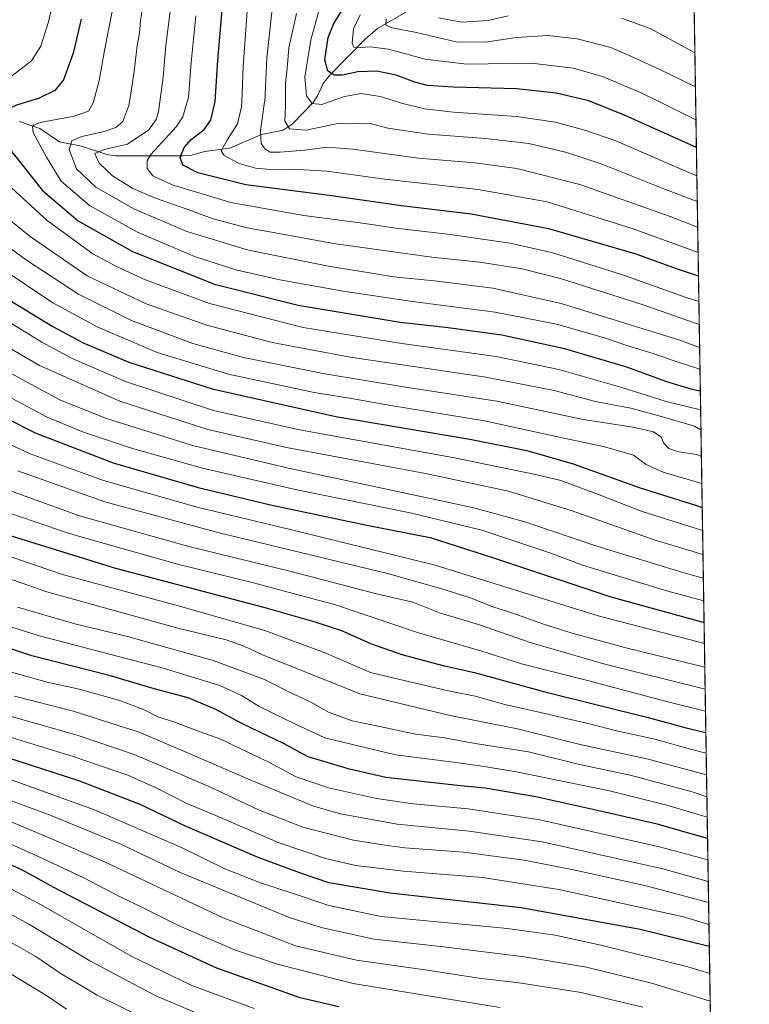
# Model space of a CAD drawing. Units: metres. Extents: x 606835 to 610264, y 4768595 to 4770963.
# Drawn here: x 610018 to 610264, y 4769465 to 4769797 of the extents above; entities that cross this region are included whole.
import ezdxf

# ---------------------------------------------------------------- set-up
doc = ezdxf.new("R2010")
doc.units = ezdxf.units.M
doc.header["$MEASUREMENT"] = 0
doc.linetypes.add('TRAZOS', pattern=[0.75, 0.5, -0.25])
for name, color, linetype, lineweight in [('Arbolado forestal', 92, 'TRAZOS', 0), ('Arbolado forestal CxS', 92, 'Continuous', 0), ('Comarca CxS', 133, 'Continuous', 0), ('Comunidad Autónoma CxS', 142, 'Continuous', 0), ('Corriente natural lineal', 142, 'Continuous', 13), ('Curva de nivel maestra', 36, 'Continuous', 30), ('Curva de nivel normal', 36, 'Continuous', 0), ('Entidad de ámbito territorial CxS', 92, 'Continuous', 0), ('Espacio natural protegido CxS', 2, 'Continuous', 0), ('Municipio CxS', 142, 'Continuous', 0), ('Provincia CxS', 1, 'Continuous', 0)]:
    doc.layers.add(name, color=color, linetype=linetype, lineweight=lineweight)

# ---------------------------------------------------------------- blocks, each defined once
blk = doc.blocks.new('*U151')
at = {"layer": 'Arbolado forestal CxS', "color": 92, "linetype": 'Continuous', "lineweight": 0}
blk.add_polyline3d([(610236.9, 4770311.86, 606.44), (610250.63, 4769461.76, 886.09)], dxfattribs=at)
blk = doc.blocks.new('*U153')
at = {"layer": 'Curva de nivel normal', "color": 36, "linetype": 'Continuous', "lineweight": 0}
blk.add_polyline3d([(610245.58, 4769774.31, 690), (610233.66, 4769780.14, 690), (610224.03, 4769784.53, 690), (610217.08, 4769787.62, 690), (610205.74, 4769790.53, 690), (610195.9, 4769791.64, 690), (610185.24, 4769790.92, 690), (610174.8, 4769789.39, 690), (610164.99, 4769789.56, 690), (610151.65, 4769792.68, 690), (610143.45, 4769794.21, 690), (610141.25, 4769795.17, 690), (610141.37, 4769797.3, 690)], dxfattribs=at)
blk = doc.blocks.new('*U157')
at = {"layer": 'Curva de nivel normal', "color": 36, "linetype": 'Continuous', "lineweight": 0}
blk.add_polyline3d([(610119.39, 4769802.34, 705), (610115.99, 4769790.18, 705), (610114, 4769777.66, 705), (610114.53, 4769771.31, 705), (610115.94, 4769769.26, 705), (610116.33, 4769768.69, 705), (610119.66, 4769768.38, 705), (610122.12, 4769769.26, 705), (610127.34, 4769771.11, 705), (610132.91, 4769772.07, 705), (610139.4, 4769771.06, 705), (610145.22, 4769769.26, 705), (610146.59, 4769768.83, 705), (610154.35, 4769766.97, 705), (610164.08, 4769765.83, 705), (610185.32, 4769764.36, 705), (610198.5, 4769762.45, 705), (610208.38, 4769759.78, 705), (610218.83, 4769756.2, 705), (610244.12, 4769745.1, 705), (610246.07, 4769744.34, 705)], dxfattribs=at)
blk = doc.blocks.new('*U158')
at = {"layer": 'Curva de nivel normal', "color": 36, "linetype": 'Continuous', "lineweight": 0}
blk.add_polyline3d([(610248.86, 4769571.35, 815), (610215.03, 4769579.8, 815), (610189.92, 4769587.1, 815), (610172.79, 4769593.09, 815), (610159.32, 4769597.08, 815), (610150.32, 4769600.64, 815), (610138.16, 4769603.44, 815), (610109.33, 4769610.97, 815), (610074.86, 4769619.43, 815), (610038.08, 4769629.76, 815), (610013.16, 4769638.74, 815)], dxfattribs=at)
blk = doc.blocks.new('*U159')
at = {"layer": 'Curva de nivel normal', "color": 36, "linetype": 'Continuous', "lineweight": 0}
blk.add_polyline3d([(610059.62, 4769803.33, 740), (610058.61, 4769796.57, 740), (610058.23, 4769792.42, 740), (610057.45, 4769788.28, 740), (610056.49, 4769779.47, 740), (610054.84, 4769769.26, 740), (610054.66, 4769768.11, 740), (610052.62, 4769762.69, 740), (610050.26, 4769760.69, 740), (610046.34, 4769759.32, 740), (610038.87, 4769757.63, 740), (610035.41, 4769756.13, 740), (610034.51, 4769753.27, 740), (610037, 4769746.75, 740), (610043.54, 4769740.49, 740), (610056.38, 4769733.21, 740), (610074.18, 4769725.58, 740), (610095, 4769719.3, 740), (610122.54, 4769713.77, 740), (610136.54, 4769711.57, 740), (610143.88, 4769710.27, 740), (610157.65, 4769708.97, 740), (610177.32, 4769706.49, 740), (610200.31, 4769701.32, 740), (610240.31, 4769688.93, 740), (610247, 4769686.54, 740)], dxfattribs=at)
blk = doc.blocks.new('*U162')
at = {"layer": 'Curva de nivel normal', "color": 36, "linetype": 'Continuous', "lineweight": 0}
blk.add_polyline3d([(610096.94, 4769463.76, 905), (610075.84, 4769471.5, 905), (610055.63, 4769481.24, 905), (610024.85, 4769498.78, 905), (610012.53, 4769505.34, 905), (610002.92, 4769510.02, 905), (609975.47, 4769520.54, 905), (609938.15, 4769531.6, 905), (609919.48, 4769538.11, 905), (609900.86, 4769547.72, 905), (609881.92, 4769558.4, 905), (609862.86, 4769568.1, 905), (609851.29, 4769576.65, 905), (609838.12, 4769587.2, 905), (609824.8, 4769597.41, 905), (609812.81, 4769606.3, 905), (609785.7, 4769627.94, 905), (609773.67, 4769638.56, 905)], dxfattribs=at)
blk = doc.blocks.new('*U163')
at = {"layer": 'Curva de nivel normal', "color": 36, "linetype": 'Continuous', "lineweight": 0}
blk.add_polyline3d([(610249.56, 4769528.19, 845), (610235.91, 4769532.25, 845), (610216.64, 4769537.08, 845), (610184.78, 4769543.62, 845), (610173, 4769545.51, 845), (610164.11, 4769546.77, 845), (610144.48, 4769549.24, 845), (610120.73, 4769554.93, 845), (610110.79, 4769559.62, 845), (610098.62, 4769565.57, 845), (610092.66, 4769569.26, 845), (610085.32, 4769572.59, 845), (610066.18, 4769578.49, 845), (610024.13, 4769589.46, 845), (609999.81, 4769597.12, 845)], dxfattribs=at)
blk = doc.blocks.new('*U165')
at = {"layer": 'Curva de nivel normal', "color": 36, "linetype": 'Continuous', "lineweight": 0}
for points in [[(610245.4, 4769785.75, 685), (610239.71, 4769788.98, 685), (610230.31, 4769793.96, 685), (610220.64, 4769797.53, 685)], [(610182.49, 4769798.27, 685), (610175.79, 4769796.7, 685), (610166.87, 4769796.19, 685), (610159.04, 4769797.56, 685)]]:
    blk.add_polyline3d(points, dxfattribs=at)
blk = doc.blocks.new('*U166')
at = {"layer": 'Curva de nivel normal', "color": 36, "linetype": 'Continuous', "lineweight": 0}
blk.add_polyline3d([(609900.19, 4769800.94, 805), (609892.14, 4769793.35, 805), (609883.46, 4769782.5, 805), (609877.24, 4769773.12, 805), (609875.38, 4769769.26, 805), (609875.03, 4769768.52, 805), (609874, 4769763.88, 805), (609873.8, 4769759.57, 805), (609875.58, 4769754.05, 805), (609883.3, 4769742.6, 805), (609896.11, 4769730.05, 805), (609912.66, 4769716.8, 805), (609938.79, 4769698.04, 805), (609981.99, 4769670.36, 805), (610001.24, 4769659.94, 805), (610021.45, 4769650.64, 805), (610046.07, 4769641.72, 805), (610077.68, 4769632.69, 805), (610111.4, 4769624.57, 805), (610157.91, 4769613.15, 805), (610212.86, 4769596.11, 805), (610248.61, 4769586.75, 805)], dxfattribs=at)
blk = doc.blocks.new('*U167')
at = {"layer": 'Curva de nivel normal', "color": 36, "linetype": 'Continuous', "lineweight": 0}
blk.add_polyline3d([(610227.93, 4769464.24, 890), (610207.14, 4769469.17, 890), (610185.38, 4769472.52, 890), (610173.39, 4769473.9, 890), (610155.17, 4769476.7, 890), (610131.36, 4769480.01, 890), (610110.83, 4769484.82, 890), (610086.48, 4769494.3, 890), (610046.4, 4769513.14, 890), (610030.14, 4769520.25, 890), (610016.94, 4769525.88, 890), (609988.76, 4769536.86, 890), (609967.84, 4769543.77, 890), (609954.11, 4769547.44, 890), (609938.6, 4769552.78, 890), (609922.45, 4769560.1, 890), (609875.2, 4769586.78, 890), (609850.57, 4769604.14, 890), (609828.54, 4769622.36, 890), (609806.85, 4769639.73, 890), (609784.38, 4769658.59, 890), (609752.22, 4769685.41, 890)], dxfattribs=at)
blk = doc.blocks.new('*U168')
at = {"layer": 'Curva de nivel normal', "color": 36, "linetype": 'Continuous', "lineweight": 0}
blk.add_polyline3d([(610249.91, 4769506.59, 860), (610234.64, 4769510.8, 860), (610193.98, 4769519.86, 860), (610169.32, 4769523.49, 860), (610145.14, 4769525.82, 860), (610126.04, 4769529.37, 860), (610116.92, 4769531.89, 860), (610094.19, 4769541.39, 860), (610074.18, 4769550.07, 860), (610058.11, 4769556.89, 860), (610035.61, 4769564.05, 860), (610016.08, 4769568.97, 860)], dxfattribs=at)
blk = doc.blocks.new('*U169')
at = {"layer": 'Curva de nivel normal', "color": 36, "linetype": 'Continuous', "lineweight": 0}
blk.add_polyline3d([(610248.74, 4769578.76, 810), (610222.2, 4769585.29, 810), (610204.1, 4769590.26, 810), (610194.35, 4769593.24, 810), (610183.74, 4769597.12, 810), (610177.64, 4769599.02, 810), (610170.01, 4769602, 810), (610161.24, 4769604.86, 810), (610142.32, 4769610.27, 810), (610085.14, 4769624.06, 810), (610046.62, 4769634.46, 810), (610017.24, 4769644.92, 810)], dxfattribs=at)
blk = doc.blocks.new('*U170')
at = {"layer": 'Curva de nivel normal', "color": 36, "linetype": 'Continuous', "lineweight": 0}
blk.add_polyline3d([(610246.876565, 4769694.266323, 735), (610227.7, 4769701.01, 735), (610200.5, 4769709.6, 735), (610187.24, 4769712.96, 735), (610172.96, 4769715.22, 735), (610156.72, 4769716.98, 735), (610123.61, 4769721.53, 735), (610102.78, 4769725.37, 735), (610094.56, 4769726.81, 735), (610083.05, 4769729.81, 735), (610073.59, 4769733.35, 735), (610063.33, 4769736.9, 735), (610056.04, 4769740.03, 735), (610049.16, 4769744.39, 735), (610044.71, 4769748.64, 735), (610043.16, 4769751.84, 735), (610046.36, 4769753.28, 735), (610054.18, 4769755.06, 735), (610061.4, 4769759.82, 735), (610063.86, 4769763.34, 735), (610064.62, 4769765.88, 735), (610065.0936, 4769769.2561, 735), (610066.26, 4769777.57, 735), (610067.13, 4769788.24, 735), (610068.63, 4769799.74, 735)], dxfattribs=at)
blk = doc.blocks.new('*U173')
at = {"layer": 'Curva de nivel normal', "color": 36, "linetype": 'Continuous', "lineweight": 0}
blk.add_polyline3d([(610089.62, 4769457.12, 910), (610063.78, 4769467.96, 910), (610041.46, 4769479.83, 910), (610021.2, 4769492, 910), (610005.49, 4769500.57, 910), (609985.92, 4769509.38, 910), (609959.64, 4769518.49, 910), (609926.93, 4769528.04, 910), (609910.35, 4769534.19, 910), (609896.33, 4769541.64, 910), (609876.35, 4769553.38, 910), (609863.04, 4769560.15, 910), (609852.92, 4769566.37, 910), (609831.92, 4769582.28, 910), (609793.9, 4769612.06, 910), (609779.25, 4769623.3, 910), (609767.94, 4769633.52, 910)], dxfattribs=at)
blk = doc.blocks.new('*U174')
at = {"layer": 'Curva de nivel normal', "color": 36, "linetype": 'Continuous', "lineweight": 0}
blk.add_polyline3d([(610249.79, 4769513.79, 855), (610233.98, 4769518.07, 855), (610193.15, 4769527.32, 855), (610168.98, 4769531.08, 855), (610150.43, 4769532.68, 855), (610138.12, 4769534.48, 855), (610121.99, 4769538.16, 855), (610111.01, 4769541.77, 855), (610101.66, 4769546.92, 855), (610085.33, 4769554.64, 855), (610077.44, 4769557.39, 855), (610069.78, 4769560.38, 855), (610064.44, 4769562.02, 855), (610059.8, 4769564.34, 855), (610051.62, 4769567.52, 855), (610037.97, 4769571.4, 855), (610027.19, 4769573.74, 855), (610008.6, 4769578.87, 855)], dxfattribs=at)
blk = doc.blocks.new('*U175')
at = {"layer": 'Curva de nivel normal', "color": 36, "linetype": 'Continuous', "lineweight": 0}
blk.add_polyline3d([(610248.26, 4769608.72, 790), (610241.34, 4769610.63, 790), (610212.76, 4769619.46, 790), (610188.1, 4769627.72, 790), (610170.96, 4769632.46, 790), (610108.42, 4769645.82, 790), (610076.08, 4769653.43, 790), (610046.77, 4769662.68, 790), (610031.38, 4769668.85, 790), (610011.9, 4769679.39, 790), (609974.41, 4769702.22, 790), (609940.88, 4769725.01, 790), (609913.64, 4769745.3, 790), (609897.99, 4769755.88, 790), (609895.92, 4769757.3, 790), (609895, 4769759.1, 790), (609896.35, 4769763.12, 790), (609898.74, 4769766.45, 790), (609901.98, 4769769.26, 790), (609904.65, 4769771.57, 790), (609915.65, 4769781.91, 790), (609926.85, 4769791.35, 790), (609932.12, 4769796.34, 790), (609936.83, 4769800.02, 790)], dxfattribs=at)
blk = doc.blocks.new('*U176')
at = {"layer": 'Curva de nivel normal', "color": 36, "linetype": 'Continuous', "lineweight": 0}
blk.add_polyline3d([(610179.77, 4769464.04, 895), (610153.47, 4769468.39, 895), (610130.3, 4769472.2, 895), (610105.1, 4769478.54, 895), (610090.23, 4769483.52, 895), (610071.67, 4769491.62, 895), (610058.77, 4769498.06, 895), (610052.16, 4769501.11, 895), (610039.5, 4769507.78, 895), (610023.86, 4769515.06, 895), (610006.16, 4769523.04, 895), (609975.68, 4769534.29, 895), (609953.68, 4769540.69, 895), (609933.02, 4769547.71, 895), (609914.53, 4769556.27, 895), (609897.27, 4769566.1, 895), (609880.94, 4769575.01, 895), (609866.52, 4769584, 895), (609844.97, 4769599.53, 895), (609833.32, 4769609.13, 895), (609813.72, 4769624.91, 895), (609796.25, 4769638.55, 895), (609777.35, 4769654.82, 895), (609745.27, 4769681.16, 895)], dxfattribs=at)
blk = doc.blocks.new('*U177')
at = {"layer": 'Curva de nivel normal', "color": 36, "linetype": 'Continuous', "lineweight": 0}
blk.add_polyline3d([(610094.9, 4769804.57, 720), (610093.19, 4769781.24, 720), (610092.7, 4769769.26, 720), (610092.63, 4769767.57, 720), (610091.24, 4769761.91, 720), (610087.88, 4769756.58, 720), (610085.78, 4769752.82, 720), (610086.77, 4769751.18, 720), (610091.89, 4769748.48, 720), (610097.31, 4769746.9, 720), (610103.79, 4769746.38, 720), (610109.97, 4769746.55, 720), (610121.33, 4769745.92, 720), (610140.98, 4769743.24, 720), (610172.43, 4769739.7, 720), (610195.65, 4769735.59, 720), (610224.59, 4769726.53, 720), (610246.48, 4769718.56, 720)], dxfattribs=at)
blk = doc.blocks.new('*U179')
at = {"layer": 'Curva de nivel normal', "color": 36, "linetype": 'Continuous', "lineweight": 0}
blk.add_polyline3d([(610249.21, 4769549.75, 830), (610243.96, 4769551.16, 830), (610231.94, 4769554.52, 830), (610218.97, 4769557.31, 830), (610210.38, 4769559.52, 830), (610191.92, 4769563.86, 830), (610181.39, 4769566.18, 830), (610171.32, 4769569, 830), (610161.85, 4769570.91, 830), (610146.02, 4769574.61, 830), (610136.06, 4769577.01, 830), (610121.1, 4769583.5, 830), (610100.54, 4769591.16, 830), (610071, 4769599.51, 830), (610032.34, 4769610.01, 830), (609990.48, 4769624.31, 830)], dxfattribs=at)
blk = doc.blocks.new('*U180')
at = {"layer": 'Curva de nivel normal', "color": 36, "linetype": 'Continuous', "lineweight": 0}
blk.add_polyline3d([(610246.751841, 4769701.985865, 730), (610242.11, 4769703.49, 730), (610221.34, 4769710.91, 730), (610197.51, 4769718.42, 730), (610183.12, 4769721.69, 730), (610162.94, 4769724.54, 730), (610144.68, 4769726.69, 730), (610132.61, 4769728.54, 730), (610113.6, 4769730.96, 730), (610089.03, 4769735.4, 730), (610069.24, 4769741.36, 730), (610062.76, 4769744.32, 730), (610060.86, 4769746.84, 730), (610060.82, 4769749.42, 730), (610062.1, 4769751.49, 730), (610070.74, 4769760.94, 730), (610072.82, 4769764.19, 730), (610074.3491, 4769769.2561, 730), (610074.8, 4769770.75, 730), (610075.69, 4769782.57, 730), (610077.24, 4769798.24, 730)], dxfattribs=at)
blk = doc.blocks.new('*U183')
at = {"layer": 'Curva de nivel normal', "color": 36, "linetype": 'Continuous', "lineweight": 0}
blk.add_polyline3d([(610250.56, 4769466.17, 885), (610231.24, 4769472.22, 885), (610208.86, 4769477.64, 885), (610188.02, 4769481.21, 885), (610160.69, 4769484.5, 885), (610137.37, 4769487.14, 885), (610119.87, 4769490.89, 885), (610108.99, 4769494.32, 885), (610071.98, 4769509.59, 885), (610051.93, 4769519.18, 885), (610028.11, 4769528.9, 885), (609987.37, 4769543.93, 885), (609948.38, 4769556.88, 885), (609927.29, 4769565.59, 885), (609876.2, 4769594.44, 885), (609857.45, 4769607.41, 885), (609845.67, 4769617.48, 885), (609833.25, 4769628.89, 885), (609822.63, 4769636.76, 885), (609804.03, 4769651.41, 885), (609771, 4769679.06, 885)], dxfattribs=at)
blk = doc.blocks.new('*U184')
at = {"layer": 'Curva de nivel normal', "color": 36, "linetype": 'Continuous', "lineweight": 0}
blk.add_polyline3d([(610250.41, 4769475.53, 880), (610243.01, 4769477.81, 880), (610213.76, 4769485.13, 880), (610198.28, 4769488.5, 880), (610182.3, 4769490.66, 880), (610139.71, 4769494.71, 880), (610122.07, 4769498.48, 880), (610109.41, 4769502.72, 880), (610099.03, 4769506.07, 880), (610086.96, 4769510.85, 880), (610072.6, 4769517.91, 880), (610043.07, 4769530.65, 880), (610014.12, 4769541.12, 880)], dxfattribs=at)
blk = doc.blocks.new('*U185')
at = {"layer": 'Curva de nivel normal', "color": 36, "linetype": 'Continuous', "lineweight": 0}
blk.add_polyline3d([(610033.7, 4769463.57, 920), (610027.26, 4769467.86, 920), (610011.54, 4769477.48, 920), (609980.62, 4769494.56, 920), (609970.9, 4769499.02, 920), (609952.7, 4769505.68, 920), (609923.93, 4769514.54, 920), (609901.94, 4769522.76, 920), (609888.74, 4769529.46, 920), (609880.84, 4769534.32, 920), (609873.03, 4769538.52, 920), (609861.06, 4769545.2, 920), (609850.9, 4769550.8, 920), (609839.68, 4769558.52, 920), (609831.64, 4769564.18, 920), (609815.46, 4769576.62, 920), (609802.69, 4769585.84, 920), (609796.04, 4769591.46, 920), (609783.86, 4769601.55, 920), (609772.38, 4769610.49, 920)], dxfattribs=at)
blk = doc.blocks.new('*U187')
at = {"layer": 'Curva de nivel normal', "color": 36, "linetype": 'Continuous', "lineweight": 0}
blk.add_polyline3d([(610246.21, 4769735.72, 710), (610234.01, 4769740.29, 710), (610213.82, 4769748.42, 710), (610201.77, 4769752.34, 710), (610189.48, 4769755.2, 710), (610174.86, 4769756.91, 710), (610155.65, 4769758.35, 710), (610141.99, 4769760.47, 710), (610135.99, 4769761.94, 710), (610130.75, 4769762.09, 710), (610125.13, 4769761.98, 710), (610114.44, 4769759.69, 710), (610108.76, 4769760.24, 710), (610107.25, 4769762.77, 710), (610107.43, 4769768.11, 710), (610107.43, 4769769.26, 710), (610107.41, 4769775.46, 710), (610108, 4769780.57, 710), (610108.6, 4769787.45, 710), (610111.16, 4769799.09, 710)], dxfattribs=at)
blk = doc.blocks.new('*U188')
at = {"layer": 'Curva de nivel normal', "color": 36, "linetype": 'Continuous', "lineweight": 0}
blk.add_polyline3d([(610247.45, 4769658.81, 760), (610245.34, 4769659.95, 760), (610233.68, 4769663.31, 760), (610223.79, 4769666.04, 760), (610211.98, 4769668.3, 760), (610197.98, 4769671.99, 760), (610174.99, 4769676.51, 760), (610129.24, 4769683.29, 760), (610102.98, 4769688.14, 760), (610080.91, 4769694.04, 760), (610060.49, 4769701.23, 760), (610040.58, 4769710.69, 760), (610021.39, 4769723.88, 760), (610014.84, 4769729.14, 760)], dxfattribs=at)
blk = doc.blocks.new('*U192')
at = {"layer": 'Curva de nivel normal', "color": 36, "linetype": 'Continuous', "lineweight": 0}
blk.add_polyline3d([(610248, 4769624.82, 780), (610227.64, 4769631.2, 780), (610212.02, 4769637.32, 780), (610200.23, 4769641.7, 780), (610191.72, 4769643.66, 780), (610164.46, 4769649.32, 780), (610111.65, 4769658.89, 780), (610083.24, 4769665.32, 780), (610053.48, 4769675.04, 780), (610035.56, 4769682.8, 780), (610025.36, 4769688.28, 780), (609986.33, 4769712.24, 780)], dxfattribs=at)
blk = doc.blocks.new('*U193')
at = {"layer": 'Curva de nivel normal', "color": 36, "linetype": 'Continuous', "lineweight": 0}
blk.add_polyline3d([(610248.13, 4769616.74, 785), (610231.66, 4769621.66, 785), (610204.08, 4769631.42, 785), (610182.56, 4769638.05, 785), (610154.59, 4769644.04, 785), (610107.79, 4769652.77, 785), (610081.33, 4769658.88, 785), (610051.64, 4769668.43, 785), (610024.58, 4769680.45, 785), (610003.64, 4769692.56, 785), (609993.2, 4769699.35, 785), (609976.86, 4769709.25, 785), (609956.88, 4769723, 785), (609933.29, 4769740.48, 785), (609914.34, 4769753.03, 785), (609905.22, 4769758.17, 785), (609902.53, 4769761.64, 785), (609903.31, 4769763.72, 785), (609905.08, 4769765.2, 785), (609910.88, 4769769.26, 785), (609918.14, 4769774.34, 785), (609937.35, 4769789.74, 785), (609946.02, 4769796.47, 785), (609949.9, 4769799.9, 785)], dxfattribs=at)
blk = doc.blocks.new('*U195')
at = {"layer": 'Curva de nivel normal', "color": 36, "linetype": 'Continuous', "lineweight": 0}
blk.add_polyline3d([(610010.8, 4769631.92, 820), (610034.54, 4769623.77, 820), (610071.09, 4769613.46, 820), (610096.68, 4769607.14, 820), (610110.08, 4769603.6, 820), (610124.33, 4769599.75, 820), (610152.25, 4769590.37, 820), (610173.63, 4769584.13, 820), (610187.02, 4769579.86, 820), (610209.25, 4769574.27, 820), (610235.88, 4769567.18, 820), (610248.98, 4769564, 820)], dxfattribs=at)
blk = doc.blocks.new('*U196')
at = {"layer": 'Curva de nivel normal', "color": 36, "linetype": 'Continuous', "lineweight": 0}
blk.add_polyline3d([(610247.74, 4769640.69, 770), (610234.72, 4769644.46, 770), (610228.97, 4769647.03, 770), (610224.72, 4769650.19, 770), (610214.64, 4769653.12, 770), (610201.29, 4769655.91, 770), (610174.57, 4769661.84, 770), (610142.97, 4769666.95, 770), (610128.97, 4769669.4, 770), (610117.16, 4769671.33, 770), (610088.27, 4769677.55, 770), (610064.24, 4769684.84, 770), (610044.04, 4769693.42, 770), (610029.08, 4769701.6, 770), (610010.84, 4769713.67, 770)], dxfattribs=at)
blk = doc.blocks.new('*U198')
at = {"layer": 'Curva de nivel normal', "color": 36, "linetype": 'Continuous', "lineweight": 0}
for points in [[(610247.34, 4769665.54, 755), (610235.7, 4769668.32, 755), (610220.85, 4769673.02, 755), (610199.58, 4769679.08, 755), (610178.44, 4769683.52, 755), (610146.62, 4769687.86, 755), (610113.44, 4769693.24, 755), (610081.87, 4769701.3, 755), (610060.29, 4769709.32, 755), (610050.7, 4769713.68, 755), (610042.58, 4769718.07, 755), (610027.15, 4769729.34, 755), (610001.64, 4769752.6, 755)], [(610015.01, 4769777.83, 755), (610021.83, 4769783.11, 755), (610025.03, 4769788.05, 755), (610027.63, 4769796.24, 755), (610032.48, 4769817.85, 755)]]:
    blk.add_polyline3d(points, dxfattribs=at)
blk = doc.blocks.new('*U201')
at = {"layer": 'Curva de nivel normal', "color": 36, "linetype": 'Continuous', "lineweight": 0}
blk.add_polyline3d([(610246.35, 4769727.06, 715), (610237.09, 4769730.68, 715), (610206.62, 4769741.38, 715), (610185.46, 4769746.78, 715), (610171.24, 4769748.69, 715), (610152.32, 4769750.34, 715), (610130.11, 4769753.38, 715), (610121.63, 4769753.98, 715), (610114, 4769752.95, 715), (610105.66, 4769752.3, 715), (610102.3, 4769752.38, 715), (610100.45, 4769753.4, 715), (610099.21, 4769755.3, 715), (610098.99, 4769759.48, 715), (610100.43, 4769769.26, 715), (610100.44, 4769769.32, 715), (610101.12, 4769784.12, 715), (610102.89, 4769799.5, 715)], dxfattribs=at)
blk = doc.blocks.new('*U202')
at = {"layer": 'Curva de nivel normal', "color": 36, "linetype": 'Continuous', "lineweight": 0}
blk.add_polyline3d([(610247.6, 4769649.78, 765), (610246.12, 4769650.47, 765), (610239.92, 4769651.35, 765), (610236.61, 4769652.48, 765), (610235, 4769654.28, 765), (610234.08, 4769656.23, 765), (610231.52, 4769658.03, 765), (610224.61, 4769659.66, 765), (610207.77, 4769662.2, 765), (610178.69, 4769668.44, 765), (610147.2, 4769673.28, 765), (610120.76, 4769677.58, 765), (610093.3, 4769683.15, 765), (610076.24, 4769687.86, 765), (610055.5, 4769695.64, 765), (610037.66, 4769704.47, 765), (610020.14, 4769715.88, 765), (609998.46, 4769731.72, 765)], dxfattribs=at)
blk = doc.blocks.new('*U204')
at = {"layer": 'Curva de nivel normal', "color": 36, "linetype": 'Continuous', "lineweight": 0}
blk.add_polyline3d([(610249.45, 4769535.13, 840), (610244.48, 4769536.73, 840), (610224.02, 4769542.32, 840), (610206.08, 4769546.1, 840), (610189.37, 4769550.19, 840), (610171.39, 4769553.06, 840), (610161.07, 4769554.94, 840), (610151.3, 4769556.23, 840), (610138.63, 4769558.86, 840), (610129.91, 4769560.64, 840), (610122.18, 4769563.5, 840), (610116.03, 4769566.98, 840), (610107.87, 4769570.81, 840), (610100.34, 4769574.62, 840), (610083.04, 4769580.98, 840), (610054.16, 4769589.09, 840), (610036.51, 4769593.34, 840), (610017.14, 4769599.02, 840)], dxfattribs=at)
blk = doc.blocks.new('*U207')
at = {"layer": 'Curva de nivel normal', "color": 36, "linetype": 'Continuous', "lineweight": 0}
blk.add_polyline3d([(610058.83, 4769460.88, 915), (610044, 4769468.29, 915), (610031.56, 4769475.7, 915), (610023.3, 4769481.26, 915), (610008.17, 4769489.78, 915), (609983.45, 4769502.05, 915), (609959.81, 4769511.07, 915), (609925.1, 4769521.46, 915), (609905.72, 4769528.54, 915), (609896.36, 4769533.29, 915), (609886.13, 4769539.69, 915), (609868.49, 4769549.79, 915), (609854.05, 4769557.62, 915), (609840.47, 4769567.04, 915), (609832.26, 4769572.82, 915), (609819.66, 4769582.56, 915), (609803.92, 4769594.49, 915), (609790.13, 4769605.9, 915), (609773.21, 4769619.37, 915)], dxfattribs=at)
blk = doc.blocks.new('*U209')
at = {"layer": 'Curva de nivel normal', "color": 36, "linetype": 'Continuous', "lineweight": 0}
blk.add_polyline3d([(610250.14, 4769492.06, 870), (610241.63, 4769494.61, 870), (610199.61, 4769503.9, 870), (610173.84, 4769507.91, 870), (610147.24, 4769510.04, 870), (610131.16, 4769511.98, 870), (610120.95, 4769514.28, 870), (610105, 4769519.72, 870), (610085, 4769528.35, 870), (610073.93, 4769532.96, 870), (610064.32, 4769537.9, 870), (610054.32, 4769542.34, 870), (610035.92, 4769548.71, 870), (610008, 4769557.22, 870)], dxfattribs=at)
blk = doc.blocks.new('*U210')
at = {"layer": 'Curva de nivel normal', "color": 36, "linetype": 'Continuous', "lineweight": 0}
blk.add_polyline3d([(610249.33, 4769542.49, 835), (610229.24, 4769547.87, 835), (610206.71, 4769552.68, 835), (610185.69, 4769557.99, 835), (610163, 4769562.46, 835), (610132.56, 4769569.8, 835), (610099.69, 4769582.9, 835), (610093.76, 4769585.7, 835), (610087.41, 4769588.01, 835), (610071.14, 4769591.95, 835), (610026.97, 4769604.13, 835), (609983.31, 4769619.41, 835)], dxfattribs=at)
blk = doc.blocks.new('*U213')
at = {"layer": 'Curva de nivel normal', "color": 36, "linetype": 'Continuous', "lineweight": 0}
blk.add_polyline3d([(610248.38, 4769601.14, 795), (610236.29, 4769604.39, 795), (610207.54, 4769613.19, 795), (610196.54, 4769617.34, 795), (610173.65, 4769624.94, 795), (610149.52, 4769630.8, 795), (610111.28, 4769638.5, 795), (610079.48, 4769645.87, 795), (610055.94, 4769652.46, 795), (610039.41, 4769657.92, 795), (610027.12, 4769663.04, 795), (610006.82, 4769673.8, 795), (609970.13, 4769695.94, 795), (609940.02, 4769715.86, 795), (609916.42, 4769733.68, 795), (609895.95, 4769750.84, 795), (609891.15, 4769756.16, 795), (609890.26, 4769760.8, 795), (609893, 4769767.69, 795), (609894.16, 4769769.26, 795), (609899.73, 4769776.76, 795), (609910.12, 4769787.38, 795), (609920.36, 4769795.79, 795), (609934.68, 4769809.16, 795)], dxfattribs=at)
blk = doc.blocks.new('*U218')
at = {"layer": 'Curva de nivel normal', "color": 36, "linetype": 'Continuous', "lineweight": 0}
blk.add_polyline3d([(610250.02, 4769499.52, 865), (610229.05, 4769505.09, 865), (610204.48, 4769510.45, 865), (610187.91, 4769513.69, 865), (610167.49, 4769516.39, 865), (610147.72, 4769517.86, 865), (610140.9, 4769518.74, 865), (610130.32, 4769520.43, 865), (610113.34, 4769524.88, 865), (610098.4, 4769530.73, 865), (610082.16, 4769538.35, 865), (610066.18, 4769545.14, 865), (610056.44, 4769549.39, 865), (610037.57, 4769555.71, 865), (610009.88, 4769563.57, 865)], dxfattribs=at)
blk = doc.blocks.new('*U220')
at = {"layer": 'Curva de nivel normal', "color": 36, "linetype": 'Continuous', "lineweight": 0}
blk.add_polyline3d([(610245.76, 4769763.28, 695), (610233.53, 4769769.26, 695), (610227.54, 4769772.18, 695), (610214.25, 4769777.84, 695), (610204.38, 4769780.64, 695), (610190.39, 4769782.32, 695), (610168.43, 4769782.02, 695), (610154.5, 4769783.66, 695), (610142.15, 4769786.99, 695), (610135.99, 4769787.83, 695), (610131.24, 4769787.51, 695), (610130.45, 4769787.67, 695), (610129.97, 4769789.07, 695), (610130.35, 4769793.91, 695), (610132.67, 4769798.57, 695)], dxfattribs=at)
blk = doc.blocks.new('*U223')
at = {"layer": 'Curva de nivel normal', "color": 36, "linetype": 'Continuous', "lineweight": 0}
blk.add_polyline3d([(610050.32, 4769806.14, 745), (610046.49, 4769786.62, 745), (610044.71, 4769776.49, 745), (610042.74, 4769769.26, 745), (610042.64, 4769768.9, 745), (610041.08, 4769766.18, 745), (610036.19, 4769764.46, 745), (610024.83, 4769762.33, 745), (610022.76, 4769761.58, 745), (610022.17, 4769760.94, 745), (610022.45, 4769758.92, 745), (610026.87, 4769750.66, 745), (610031.82, 4769742.61, 745), (610041.42, 4769734.36, 745), (610057.36, 4769725.44, 745), (610076.79, 4769717.16, 745), (610090.74, 4769712.64, 745), (610105.58, 4769709.34, 745), (610127.51, 4769705.42, 745), (610150.22, 4769701.98, 745), (610178.14, 4769698.41, 745), (610198.78, 4769694.39, 745), (610214.99, 4769689.73, 745), (610223.13, 4769686.92, 745), (610231.33, 4769684.5, 745), (610238.4, 4769681.97, 745), (610247.12, 4769679.15, 745)], dxfattribs=at)
blk = doc.blocks.new('*U225')
at = {"layer": 'Curva de nivel maestra', "color": 36, "linetype": 'Continuous', "lineweight": 30}
blk.add_polyline3d([(610249.68, 4769521.06, 850), (610232.74, 4769525.82, 850), (610215.02, 4769529.89, 850), (610191.83, 4769535.08, 850), (610174.76, 4769537.98, 850), (610166.39, 4769538.77, 850), (610141.29, 4769541.58, 850), (610129.07, 4769544.36, 850), (610115.1, 4769548.55, 850), (610106.77, 4769553.07, 850), (610092.7, 4769559.82, 850), (610083.94, 4769564.56, 850), (610074.7, 4769568.4, 850), (610063.68, 4769571.31, 850), (610048.05, 4769575.93, 850), (610021.95, 4769582.64, 850), (609985.75, 4769594.61, 850)], dxfattribs=at)
blk = doc.blocks.new('*U226')
at = {"layer": 'Curva de nivel maestra', "color": 36, "linetype": 'Continuous', "lineweight": 30}
blk.add_polyline3d([(610038.6, 4769797.11, 750), (610035.94, 4769785.68, 750), (610032.66, 4769776.66, 750), (610029.72, 4769773.08, 750), (610024.22, 4769770.43, 750), (610016.79, 4769768.17, 750), (610011.02, 4769765.64, 750), (610008.51, 4769763.73, 750), (610008.35, 4769761.6, 750), (610009.56, 4769759.42, 750), (610025.54, 4769739.46, 750), (610037.59, 4769729.17, 750), (610055.92, 4769718.83, 750), (610083.51, 4769707.89, 750), (610111.7, 4769700.8, 750), (610146.14, 4769695.09, 750), (610162.28, 4769693.21, 750), (610180.32, 4769690.75, 750), (610200.98, 4769686.26, 750), (610222.35, 4769679.98, 750), (610235.88, 4769675, 750), (610244.44, 4769672.49, 750), (610247.24, 4769671.86, 750)], dxfattribs=at)
blk = doc.blocks.new('*U228')
at = {"layer": 'Curva de nivel maestra', "color": 36, "linetype": 'Continuous', "lineweight": 30}
blk.add_polyline3d([(609913.46, 4769800.2, 800), (609905.55, 4769794.24, 800), (609897.5, 4769786.57, 800), (609887.66, 4769774.5, 800), (609884.45, 4769769.48, 800), (609883.29, 4769765.44, 800), (609881.84, 4769761.72, 800), (609882.26, 4769758.62, 800), (609885.7, 4769752.4, 800), (609890.92, 4769745.7, 800), (609900.59, 4769736.95, 800), (609927.97, 4769715.05, 800), (609948.88, 4769700.45, 800), (609973.28, 4769685.18, 800), (609995.04, 4769671.95, 800), (610023.11, 4769657.69, 800), (610049.37, 4769647.63, 800), (610078.06, 4769639.33, 800), (610102.37, 4769633.51, 800), (610134.88, 4769626.6, 800), (610156.2, 4769622.48, 800), (610177.52, 4769615.67, 800), (610217.07, 4769602.48, 800), (610248.5, 4769593.88, 800)], dxfattribs=at)
blk = doc.blocks.new('*U230')
at = {"layer": 'Curva de nivel maestra', "color": 36, "linetype": 'Continuous', "lineweight": 30}
blk.add_polyline3d([(610246.61, 4769710.49, 725), (610239.55, 4769712.93, 725), (610225.64, 4769717.92, 725), (610196.24, 4769726.53, 725), (610170.02, 4769731.47, 725), (610146.52, 4769734.22, 725), (610122.2, 4769737.74, 725), (610094.08, 4769741.33, 725), (610077.9, 4769745.42, 725), (610072.8, 4769747.94, 725), (610071.93, 4769750.52, 725), (610073.3, 4769753.92, 725), (610075.68, 4769756.58, 725), (610080.09, 4769759.99, 725), (610082.34, 4769763.14, 725), (610083.74, 4769769.39, 725), (610084.64, 4769783.18, 725), (610086.15, 4769800.24, 725)], dxfattribs=at)
blk = doc.blocks.new('*U232')
at = {"layer": 'Curva de nivel maestra', "color": 36, "linetype": 'Continuous', "lineweight": 30}
blk.add_polyline3d([(610125.41, 4769464.27, 900), (610112.37, 4769467.39, 900), (610084.36, 4769477.32, 900), (610061.69, 4769487.62, 900), (610029.37, 4769504.56, 900), (610018.8, 4769510.39, 900), (610007, 4769515.63, 900), (609983.2, 4769525.21, 900), (609967.4, 4769530.3, 900), (609954.35, 4769533.82, 900), (609929.44, 4769542, 900), (609911.39, 4769550.05, 900), (609892.16, 4769561.08, 900), (609876.32, 4769569.77, 900), (609855.42, 4769583.15, 900), (609838.28, 4769595.72, 900), (609823.96, 4769607.24, 900), (609794.48, 4769630.57, 900), (609764.35, 4769655.95, 900)], dxfattribs=at)
blk = doc.blocks.new('*U235')
at = {"layer": 'Curva de nivel maestra', "color": 36, "linetype": 'Continuous', "lineweight": 30}
blk.add_polyline3d([(609974.68, 4769797.54, 775), (609959.02, 4769785.62, 775), (609946.02, 4769776.49, 775), (609938.68, 4769771.38, 775), (609928.7, 4769765.41, 775), (609927.08, 4769764.04, 775), (609926.73, 4769762.32, 775), (609930.93, 4769759.15, 775), (609950.13, 4769747.41, 775), (609984.56, 4769722.99, 775), (610001.08, 4769711.71, 775), (610014.69, 4769702.38, 775), (610029.01, 4769693.62, 775), (610039.32, 4769688.05, 775), (610054.62, 4769681.56, 775), (610082.77, 4769672.52, 775), (610124.41, 4769663.3, 775), (610169.54, 4769655.59, 775), (610188.73, 4769651.84, 775), (610204.4, 4769647.33, 775), (610227, 4769639.21, 775), (610245.64, 4769633.35, 775), (610247.87, 4769632.61, 775)], dxfattribs=at)
blk = doc.blocks.new('*U236')
at = {"layer": 'Curva de nivel maestra', "color": 36, "linetype": 'Continuous', "lineweight": 30}
blk.add_polyline3d([(610245.91, 4769753.89, 700), (610221.95, 4769764.74, 700), (610209.66, 4769769.62, 700), (610198.72, 4769772.16, 700), (610185.34, 4769773.64, 700), (610164.08, 4769774.18, 700), (610155.26, 4769774.82, 700), (610151, 4769775.92, 700), (610144.76, 4769778.3, 700), (610138.26, 4769779.68, 700), (610131.82, 4769779.36, 700), (610126.71, 4769778.29, 700), (610124, 4769778.24, 700), (610121.67, 4769779.6, 700), (610120.72, 4769783.42, 700), (610121.84, 4769791.02, 700), (610123.73, 4769795.71, 700), (610127.65, 4769801.93, 700)], dxfattribs=at)
blk = doc.blocks.new('*U237')
at = {"layer": 'Curva de nivel maestra', "color": 36, "linetype": 'Continuous', "lineweight": 30}
blk.add_polyline3d([(610012.13, 4769623.94, 825), (610050.17, 4769612.16, 825), (610100.46, 4769598.92, 825), (610117, 4769594.12, 825), (610126.32, 4769591.12, 825), (610136.14, 4769586.8, 825), (610146.62, 4769583.02, 825), (610160.48, 4769579.38, 825), (610171.13, 4769577.02, 825), (610194.89, 4769570.49, 825), (610229.73, 4769561.78, 825), (610242.46, 4769558.32, 825), (610249.1, 4769556.7, 825)], dxfattribs=at)
blk = doc.blocks.new('*U239')
at = {"layer": 'Curva de nivel maestra', "color": 36, "linetype": 'Continuous', "lineweight": 30}
blk.add_polyline3d([(610250.26, 4769484.65, 875), (610227, 4769490.37, 875), (610186.82, 4769497.72, 875), (610142.69, 4769502.65, 875), (610122.08, 4769506.13, 875), (610113.14, 4769509.15, 875), (610098.23, 4769514.66, 875), (610073.76, 4769525.23, 875), (610058.44, 4769532.44, 875), (610037.82, 4769540.42, 875), (610009.6, 4769549.54, 875), (609963.12, 4769565.48, 875), (609949.69, 4769570.93, 875), (609932.68, 4769578.38, 875), (609889.7, 4769603.28, 875), (609872.58, 4769614.48, 875), (609860.5, 4769624.05, 875), (609843.4, 4769638.92, 875), (609829.88, 4769649.76, 875), (609823.12, 4769655.49, 875), (609820.02, 4769657.52, 875), (609812.94, 4769663, 875), (609792, 4769680.62, 875), (609767.95, 4769702.7, 875)], dxfattribs=at)

msp = doc.modelspace()

# ---------------------------------------------------------------- linework, layer by layer
at = {"layer": 'Arbolado forestal', "color": 92, "linetype": 'TRAZOS', "lineweight": 0}
msp.add_polyline3d([(610236.9, 4770311.86, 606.44), (610236.91, 4770310.98, 606.35), (610236.94, 4770309.29, 606.19), (610237.8, 4770256.07, 574.6), (610239.09, 4770175.89, 603.69), (610239.14, 4770173.32, 604.14), (610239.18, 4770170.77, 604.83), (610243.96, 4769874.53, 641.68), (610250.63, 4769461.76, 886.09)], dxfattribs=at)
at = {"layer": 'Comarca CxS', "color": 133, "linetype": 'Continuous', "lineweight": 0}
msp.add_polyline3d([(607087.05, 4768598.83, 826.01), (606870.94, 4768595.4, 797.07), (606834.72, 4770908.96, 578.46), (607031.27, 4770912.08, 718.22), (610226.38, 4770962.86, 882.9), (610227.61, 4770886.56, 887.74), (610261.72, 4768775.33, 721.58), (610263.76, 4768649.3, 751.32), (607087.05, 4768598.83, 826.01)], close=True, dxfattribs=at)
msp.add_polyline3d([(607087.05, 4768598.83, 826.01), (606870.94, 4768595.4, 797.07), (606834.72, 4770908.96, 578.46), (607031.27, 4770912.08, 718.22), (610226.38, 4770962.86, 882.9), (610227.61, 4770886.56, 887.74), (610261.72, 4768775.33, 721.58), (610263.76, 4768649.3, 751.32), (607087.05, 4768598.83, 826.01)], close=True, dxfattribs=at)
at = {"layer": 'Comunidad Autónoma CxS', "color": 142, "linetype": 'Continuous', "lineweight": 0}
msp.add_polyline3d([(610263.76, 4768649.3, 751.32), (606870.94, 4768595.4, 797.07), (606834.72, 4770908.96, 578.46), (610226.38, 4770962.86, 882.9), (610263.76, 4768649.3, 751.32)], close=True, dxfattribs=at)
msp.add_polyline3d([(610263.76, 4768649.3, 751.32), (606870.94, 4768595.4, 797.07), (606834.72, 4770908.96, 578.46), (610226.38, 4770962.86, 882.9), (610263.76, 4768649.3, 751.32)], close=True, dxfattribs=at)
at = {"layer": 'Corriente natural lineal', "color": 142, "linetype": 'Continuous', "lineweight": 13}
msp.add_polyline3d([(610149.31, 4769800.26, 686.86), (610138.46, 4769794.02, 691.68), (610134.31, 4769790.37, 693.66), (610122.38, 4769778.31, 700.08), (610120.15, 4769775.46, 701.74), (610118.29, 4769771.27, 703.61), (610116.83, 4769769.04, 704.38), (610109.67, 4769761.71, 709.3), (610106.7, 4769759.76, 710.83), (610099.31, 4769758.27, 714.05), (610088.73, 4769753.65, 718.73), (610080.19, 4769752.53, 721.95), (610075.84, 4769751.37, 723.49), (610072.97, 4769751.07, 724.71), (610050.05, 4769751.12, 733.83), (610047.24, 4769751.58, 734.41), (610038.72, 4769754.32, 737.29), (610031.34, 4769755.82, 741.92), (610024.71, 4769760.29, 744.45), (610017.85, 4769762.64, 746.57)], dxfattribs=at)
at = {"layer": 'Entidad de ámbito territorial CxS', "color": 92, "linetype": 'Continuous', "lineweight": 0}
msp.add_polyline3d([(610227.61, 4770886.56, 887.74), (610258.16, 4768996.14, 658.47)], dxfattribs=at)
msp.add_polyline3d([(610227.61, 4770886.56, 887.74), (610258.16, 4768996.14, 658.47)], dxfattribs=at)
at = {"layer": 'Espacio natural protegido CxS', "color": 2, "linetype": 'Continuous', "lineweight": 0}
msp.add_polyline3d([(607087.05, 4768598.83, 826.01), (606870.94, 4768595.4, 797.07), (606834.72, 4770908.96, 578.46), (607031.27, 4770912.08, 718.22), (610226.38, 4770962.86, 882.9), (610227.61, 4770886.56, 887.74), (610258.16, 4768996.14, 658.47), (610263.76, 4768649.3, 751.32), (607087.05, 4768598.83, 826.01)], close=True, dxfattribs=at)
msp.add_polyline3d([(607087.05, 4768598.83, 826.01), (606870.94, 4768595.4, 797.07), (606834.72, 4770908.96, 578.46), (607031.27, 4770912.08, 718.22), (610226.38, 4770962.86, 882.9), (610227.61, 4770886.56, 887.74), (610258.16, 4768996.14, 658.47), (610263.76, 4768649.3, 751.32), (607087.05, 4768598.83, 826.01)], close=True, dxfattribs=at)
at = {"layer": 'Municipio CxS', "color": 142, "linetype": 'Continuous', "lineweight": 0}
msp.add_polyline3d([(610227.61, 4770886.56, 887.74), (610258.16, 4768996.14, 658.47)], dxfattribs=at)
msp.add_polyline3d([(610227.61, 4770886.56, 887.74), (610258.16, 4768996.14, 658.47)], dxfattribs=at)
at = {"layer": 'Provincia CxS', "color": 1, "linetype": 'Continuous', "lineweight": 0}
msp.add_polyline3d([(610263.76, 4768649.3, 751.32), (606870.94, 4768595.4, 797.07), (606834.72, 4770908.96, 578.46), (610226.38, 4770962.86, 882.9), (610263.76, 4768649.3, 751.32)], close=True, dxfattribs=at)
msp.add_polyline3d([(610263.76, 4768649.3, 751.32), (606870.94, 4768595.4, 797.07), (606834.72, 4770908.96, 578.46), (610226.38, 4770962.86, 882.9), (610263.76, 4768649.3, 751.32)], close=True, dxfattribs=at)

# ---------------------------------------------------------------- block references
at = {"layer": 'Arbolado forestal CxS', "color": 92, "linetype": 'Continuous', "lineweight": 0}
msp.add_blockref('*U151', (0, 0), dxfattribs=at)
at = {"layer": 'Curva de nivel maestra', "color": 36, "linetype": 'Continuous', "lineweight": 30}
for name in ['*U237', '*U225', '*U226', '*U235', '*U236', '*U230', '*U228', '*U239', '*U232']:
    msp.add_blockref(name, (0, 0), dxfattribs=at)
at = {"layer": 'Curva de nivel normal', "color": 36, "linetype": 'Continuous', "lineweight": 0}
for name in ['*U174', '*U168', '*U179', '*U210', '*U204', '*U163', '*U198', '*U188', '*U202', '*U192', '*U193', '*U213', '*U166', '*U158', '*U195', '*U169', '*U153', '*U220', '*U157', '*U187', '*U201', '*U180', '*U170', '*U159', '*U223', '*U175', '*U196', '*U177', '*U165', '*U218', '*U209', '*U184', '*U183', '*U167', '*U176', '*U162', '*U173', '*U207', '*U185']:
    msp.add_blockref(name, (0, 0), dxfattribs=at)

doc.saveas('drawing.dxf')
